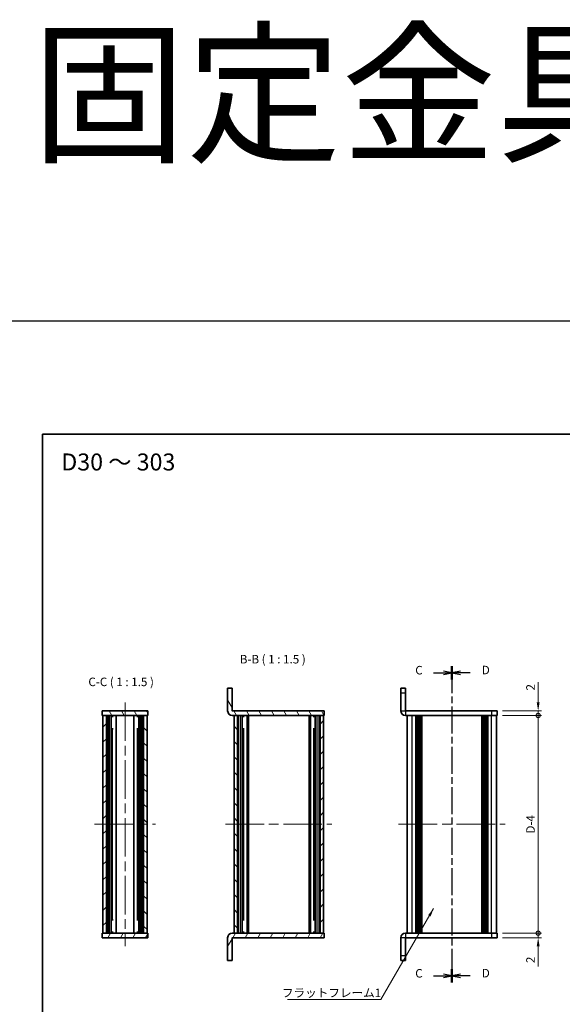
# Model space of a CAD drawing. Units: millimetres. Extents: x -50 to 7559, y -50 to 4436.
# Drawn here: x 401 to 640, y 4002 to 4436 of the extents above; entities that cross this region are included whole.
import ezdxf

# ---------------------------------------------------------------- set-up
doc = ezdxf.new("R2010")
doc.units = ezdxf.units.MM
doc.header["$LTSCALE"] = 3
doc.linetypes.add('CHAIN', pattern=[0.3543, 0.2362, -0.0295, 0.0591, -0.0295])
doc.layers.get('Defpoints').update_dxf_attribs({"lineweight": 25})
for name, color, linetype, lineweight in [('Border (ISO)', 7, 'Continuous', 35), ('Centerline (ISO)', 131, 'Continuous', 18), ('Dimension (ISO)', 7, 'Continuous', 18), ('Hatch (ISO)', 1, 'Continuous', 18), ('Section Line (ISO)', 7, 'CHAIN', 25), ('Symbol (ISO)', 7, 'Continuous', 18), ('Visible (ISO)', 7, 'Continuous', 35), ('Visible Narrow (ISO)', 7, 'Continuous', 25)]:
    doc.layers.add(name, color=color, linetype=linetype, lineweight=lineweight)
doc.styles.add('Note Text (TK)', font='txt')
doc.dimstyles.new('Default - Method 1b (TK)', dxfattribs={"dimscale": 3, "dimtxt": 2.5, "dimasz": 2.5, "dimexe": 1, "dimexo": 1.5, "dimgap": 1, "dimtad": 1, "dimtoh": 1, "dimrnd": 1e-08, "dimdsep": 46, "dimtxsty": 'Note Text (TK)', "dimcen": 0.09, "dimdle": 5, "dimclrd": 100, "dimclre": 100, "dimclrt": 7, "dimadec": 1, "dimazin": 1, "dimtfac": 1, "dimtmove": 0, "dimatfit": 3, "dimfxl": 1, "dimtolj": 1, "dimlwd": -1, "dimlwe": -1, "dimarcsym": 0})
doc.dimstyles.new('Default - Method 1b (TK)$7', dxfattribs={"dimscale": 3, "dimtxt": 2.5, "dimasz": 2.5, "dimexe": 1, "dimexo": 1.5, "dimgap": 1, "dimtad": 1, "dimtoh": 1, "dimrnd": 1e-08, "dimdsep": 46, "dimtxsty": 'Note Text (TK)', "dimcen": 0.09, "dimdle": 5, "dimclrd": 100, "dimclre": 100, "dimclrt": 7, "dimadec": 1, "dimazin": 1, "dimtfac": 1, "dimtmove": 0, "dimatfit": 3, "dimfxl": 1, "dimtolj": 1, "dimlwd": -1, "dimlwe": -1, "dimarcsym": 0})
pattern_1 = [(45, (389.25, 3819.5), (-3.367596, 3.367596), [])]
pattern_2 = [(135.0002, (389.25, 3819.5), (-3.367584, -3.36761), [])]
pattern_3 = [(60, (389.25, 3819.5), (-4.124445, 2.38125), [])]
pattern_4 = [(120.0002, (389.25, 3819.5), (-4.12444, -2.38126), [])]

# ---------------------------------------------------------------- blocks, each defined once
blk = doc.blocks.new('図面枠 tk図枠')
at = {"layer": 'Border (ISO)'}
for p, q in [((14.5, 289), (405.5, 289)), ((14.5, 289), (14.5, 8)), ((405.5, 289), (405.5, 8)), ((14.5, 8), (405.5, 8))]:
    blk.add_line(p, q, dxfattribs=at)
blk = doc.blocks.new('_DotSmall')
at = {"color": 0, "linetype": 'ByBlock', "const_width": 0.5}
blk.add_lwpolyline([(-0.0625, 0, 1), (0.0625, 0, 1)], format="xyb", close=True, dxfattribs=at)
blk = doc.blocks.new('*D197')
at = {"layer": 'Defpoints', "color": 0}
for p in [(611.38, 4130.98), (611.38, 4128.98), (629.38, 4130.98)]:
    blk.add_point(p, dxfattribs=at)
at = {"layer": 'Dimension (ISO)', "color": 100}
for p, q in [((629.38, 4134.73), (629.38, 4143.66)), ((613.63, 4130.98), (630.88, 4130.98)), ((613.63, 4128.98), (630.88, 4128.98)), ((629.38, 4128.98), (629.38, 4130.98)), ((629.38, 4128.98), (629.38, 4125.23))]:
    blk.add_line(p, q, dxfattribs=at)
blk.add_solid([(628.75, 4134.73), (630, 4134.73), (629.38, 4130.98)], dxfattribs=at)
at = {"layer": 'Dimension (ISO)', "color": 100, "xscale": 3.75, "yscale": 3.75, "zscale": 3.75, "rotation": 90}
blk.add_blockref('_DotSmall', (629.38, 4128.98), dxfattribs=at)
at = {"layer": 'Dimension (ISO)', "color": 7, "insert": (626, 4139.98), "char_height": 3.75, "attachment_point": 4, "rotation": 90, "style": 'Note Text (TK)'}
blk.add_mtext('\\A1;2', dxfattribs=at)
blk = doc.blocks.new('*D198')
at = {"layer": 'Defpoints', "color": 0}
for p in [(611.38, 4128.98), (629.38, 4128.98), (611.38, 4032.98)]:
    blk.add_point(p, dxfattribs=at)
at = {"layer": 'Dimension (ISO)', "color": 100}
for p, q in [((613.63, 4128.98), (630.88, 4128.98)), ((629.38, 4032.98), (629.38, 4128.98)), ((613.63, 4032.98), (630.88, 4032.98))]:
    blk.add_line(p, q, dxfattribs=at)
at = {"layer": 'Dimension (ISO)', "color": 100, "xscale": 3.75, "yscale": 3.75, "zscale": 3.75}
for p, rotation in [((629.38, 4128.98), 90), ((629.38, 4032.98), 270)]:
    blk.add_blockref('_DotSmall', p, dxfattribs=dict(at, rotation=rotation))
at = {"layer": 'Dimension (ISO)', "color": 7, "insert": (626, 4075.76), "char_height": 3.75, "attachment_point": 4, "rotation": 90, "style": 'Note Text (TK)'}
blk.add_mtext('\\A1; \\fＭＳ Ｐゴシック|b0|i0;\\H3.7500;D-4', dxfattribs=at)
blk = doc.blocks.new('*D199')
at = {"layer": 'Defpoints', "color": 0}
for p in [(611.38, 4032.98), (629.38, 4032.98), (611.38, 4030.98)]:
    blk.add_point(p, dxfattribs=at)
at = {"layer": 'Dimension (ISO)', "color": 100}
for p, q in [((629.38, 4032.98), (629.38, 4040.48)), ((613.63, 4032.98), (630.88, 4032.98)), ((629.38, 4032.98), (629.38, 4030.98)), ((613.63, 4030.98), (630.88, 4030.98)), ((629.38, 4027.23), (629.38, 4018.31))]:
    blk.add_line(p, q, dxfattribs=at)
blk.add_solid([(628.75, 4027.23), (630, 4027.23), (629.38, 4030.98)], dxfattribs=at)
at = {"layer": 'Dimension (ISO)', "color": 100, "xscale": 3.75, "yscale": 3.75, "zscale": 3.75, "rotation": 270}
blk.add_blockref('_DotSmall', (629.38, 4032.98), dxfattribs=at)
at = {"layer": 'Dimension (ISO)', "color": 7, "insert": (626, 4019.81), "char_height": 3.75, "attachment_point": 4, "rotation": 90, "style": 'Note Text (TK)'}
blk.add_mtext('\\A1;2', dxfattribs=at)

msp = doc.modelspace()

# ---------------------------------------------------------------- hatches: boundary and pattern name
at = {"layer": 'Hatch (ISO)'}
h = msp.add_hatch(dxfattribs=at)
h.set_pattern_fill('ANSI31', color=256, scale=38.1, angle=75.000175, style=0)
h.set_pattern_definition(pattern_4)
edge = h.paths.add_edge_path()
edge.add_line((535.1033, 4128.9843), (535.1033, 4130.9843))
edge.add_line((535.1033, 4130.9843), (494.6043, 4130.9843))
edge.add_ellipse((494.6043, 4130.9853), major_axis=(0, -0.001), ratio=1, start_angle=270, end_angle=360, ccw=False)
edge.add_line((494.6033, 4130.9853), (494.6033, 4140.9843))
edge.add_line((494.6033, 4140.9843), (492.6033, 4140.9843))
edge.add_line((492.6033, 4140.9843), (492.6033, 4130.9853))
edge.add_ellipse((494.6043, 4130.9853), major_axis=(-2.001, 0), ratio=1, start_angle=0, end_angle=90)
edge.add_line((494.6043, 4128.9843), (495.4033, 4128.9843))
edge.add_line((495.4033, 4128.9843), (496.9033, 4128.9843))
edge.add_line((496.9033, 4128.9843), (533.3033, 4128.9843))
edge.add_line((533.3033, 4128.9843), (534.8033, 4128.9843))
edge.add_line((534.8033, 4128.9843), (535.1033, 4128.9843))
h = msp.add_hatch(dxfattribs=at)
h.set_pattern_fill('ANSI31', color=256, scale=38.1, angle=75.000175, style=0)
h.set_pattern_definition(pattern_4)
h.paths.add_polyline_path([(437.3837, 4128.9843), (437.6837, 4128.9843), (439.1837, 4128.9843), (455.5837, 4128.9843), (457.0837, 4128.9843), (457.3837, 4128.9843), (457.3837, 4130.9843), (437.3837, 4130.9843)])
h = msp.add_hatch(dxfattribs=at)
h.set_pattern_fill('ANSI31', color=256, scale=38.1, style=0)
h.set_pattern_definition(pattern_1)
h.paths.add_polyline_path([(437.6837, 4032.9843), (439.1837, 4032.9843), (439.1837, 4128.9843), (437.6837, 4128.9843)])
h = msp.add_hatch(dxfattribs=at)
h.set_pattern_fill('ANSI31', color=256, scale=38.1, angle=90.00021, style=0)
h.set_pattern_definition(pattern_2)
h.paths.add_polyline_path([(455.5837, 4032.9843), (457.0837, 4032.9843), (457.0837, 4128.9843), (455.5837, 4128.9843)])
h = msp.add_hatch(dxfattribs=at)
h.set_pattern_fill('ANSI31', color=256, scale=38.1, angle=90.00021, style=0)
h.set_pattern_definition(pattern_2)
h.paths.add_polyline_path([(496.9033, 4032.9843), (496.9033, 4128.9843), (495.4033, 4128.9843), (495.4033, 4032.9843)])
h = msp.add_hatch(dxfattribs=at)
h.set_pattern_fill('ANSI31', color=256, scale=38.1, style=0)
h.set_pattern_definition(pattern_1)
h.paths.add_polyline_path([(533.3033, 4128.9843), (533.3033, 4032.9843), (534.8033, 4032.9843), (534.8033, 4128.9843)])
h = msp.add_hatch(dxfattribs=at)
h.set_pattern_fill('ANSI31', color=256, scale=38.1, angle=14.999978, style=0)
h.set_pattern_definition(pattern_3)
h.paths.add_polyline_path([(457.3837, 4032.9843), (457.0837, 4032.9843), (455.5837, 4032.9843), (439.1837, 4032.9843), (437.6837, 4032.9843), (437.3837, 4032.9843), (437.3837, 4030.9843), (457.3837, 4030.9843)])
h = msp.add_hatch(dxfattribs=at)
h.set_pattern_fill('ANSI31', color=256, scale=38.1, angle=14.999978, style=0)
h.set_pattern_definition(pattern_3)
edge = h.paths.add_edge_path()
edge.add_line((535.1033, 4030.9843), (535.1033, 4032.9843))
edge.add_line((535.1033, 4032.9843), (534.8033, 4032.9843))
edge.add_line((534.8033, 4032.9843), (533.3033, 4032.9843))
edge.add_line((533.3033, 4032.9843), (496.9033, 4032.9843))
edge.add_line((496.9033, 4032.9843), (495.4033, 4032.9843))
edge.add_line((495.4033, 4032.9843), (494.6043, 4032.9843))
edge.add_ellipse((494.6043, 4030.9833), major_axis=(0, 2.001), ratio=1, start_angle=0, end_angle=90)
edge.add_line((492.6033, 4030.9833), (492.6033, 4020.9843))
edge.add_line((492.6033, 4020.9843), (494.6033, 4020.9843))
edge.add_line((494.6033, 4020.9843), (494.6033, 4030.9833))
edge.add_ellipse((494.6043, 4030.9833), major_axis=(-0.001, 0), ratio=1, start_angle=270, end_angle=360, ccw=False)
edge.add_line((494.6043, 4030.9843), (535.1033, 4030.9843))

# ---------------------------------------------------------------- linework, layer by layer
at = {"color": 6}
msp.add_lwpolyline([(-50, 4303), (2280.5, 4303), (2280.5, 3781.5), (-50, 3781.5)], close=True, dxfattribs=at)
at = {"layer": 'Centerline (ISO)', "linetype": 'CHAIN', "ltscale": 23.990969}
for p, q in [((447.3837, 4134.7343), (447.3837, 4027.2343)), ((433.9337, 4080.9843), (460.8337, 4080.9843)), ((491.6533, 4080.9843), (538.5533, 4080.9843)), ((567.9277, 4080.9843), (614.8277, 4080.9843))]:
    msp.add_line(p, q, dxfattribs=at)
at = {"layer": 'Section Line (ISO)', "linetype": 'CHAIN', "ltscale": 16.763973}
msp.add_line((591.3777, 4150.751), (591.3777, 4011.2036), dxfattribs=at)
at = {"layer": 'Section Line (ISO)', "linetype": 'Continuous', "lineweight": 50}
for p, q in [((591.3777, 4150.751), (591.3777, 4144.8418)), ((591.3777, 4150.7477), (591.3777, 4144.8386)), ((591.3777, 4017.1128), (591.3777, 4011.2036)), ((591.3777, 4017.1121), (591.3777, 4011.2031))]:
    msp.add_line(p, q, dxfattribs=at)
at = {"layer": 'Section Line (ISO)', "linetype": 'CHAIN', "ltscale": 16.763638}
msp.add_line((591.3777, 4150.7477), (591.3777, 4011.2031), dxfattribs=at)
at = {"layer": 'Section Line (ISO)', "linetype": 'Continuous'}
for p, q in [((583.3167, 4147.7931), (587.6277, 4147.7931)), ((591.3777, 4147.7931), (587.6277, 4148.5431)), ((587.6277, 4147.7931), (591.3777, 4147.7931)), ((587.6277, 4147.0431), (591.3777, 4147.7931)), ((595.1277, 4148.5464), (591.3777, 4147.7964)), ((595.1277, 4147.7964), (591.3777, 4147.7964)), ((591.3777, 4147.7964), (595.1277, 4147.0464)), ((599.4387, 4147.7964), (595.1277, 4147.7964)), ((583.3167, 4014.1576), (587.6277, 4014.1576)), ((591.3777, 4014.1576), (587.6277, 4014.9076)), ((587.6277, 4014.1576), (591.3777, 4014.1576)), ((587.6277, 4013.4076), (591.3777, 4014.1576)), ((595.1277, 4014.9082), (591.3777, 4014.1582)), ((595.1277, 4014.1582), (591.3777, 4014.1582)), ((591.3777, 4014.1582), (595.1277, 4013.4082)), ((599.4387, 4014.1582), (595.1277, 4014.1582))]:
    msp.add_line(p, q, dxfattribs=at)
at = {"layer": 'Visible (ISO)'}
for p, q in [((494.6033, 4140.9843), (492.6033, 4140.9843)), ((492.6033, 4140.9843), (492.6033, 4130.9853)), ((494.6033, 4130.9853), (494.6033, 4140.9843)), ((568.8777, 4138.9843), (568.8777, 4140.9843)), ((570.8777, 4140.9843), (568.8777, 4140.9843)), ((568.8777, 4138.9843), (568.8777, 4130.9853)), ((570.8777, 4140.9843), (570.8777, 4138.9843)), ((570.8777, 4138.9843), (570.8777, 4130.9853)), ((457.3837, 4130.9843), (437.3837, 4130.9843)), ((437.3837, 4130.9843), (437.3837, 4128.9843)), ((437.3837, 4128.9843), (457.3837, 4128.9843)), ((439.1837, 4128.9843), (437.6837, 4128.9843)), ((437.6837, 4128.9843), (437.6837, 4032.9843)), ((439.1837, 4032.9843), (439.1837, 4128.9843)), ((439.2337, 4032.9843), (439.2337, 4128.9843)), ((441.3353, 4032.9843), (441.3353, 4128.9843)), ((442.0133, 4128.6343), (441.3353, 4128.6343)), ((442.1591, 4128.4655), (441.3353, 4128.4655)), ((443.4248, 4032.9843), (443.4248, 4128.9843)), ((451.3425, 4032.9843), (451.3425, 4128.9843)), ((453.432, 4128.4655), (452.6082, 4128.4655)), ((453.432, 4128.6343), (452.754, 4128.6343)), ((453.432, 4032.9843), (453.432, 4128.9843)), ((455.5337, 4032.9843), (455.5337, 4128.9843)), ((457.0837, 4128.9843), (455.5837, 4128.9843)), ((455.5837, 4128.9843), (455.5837, 4032.9843)), ((457.0837, 4032.9843), (457.0837, 4128.9843)), ((457.3837, 4128.9843), (457.3837, 4130.9843)), ((535.1033, 4130.9843), (494.6043, 4130.9843)), ((494.6043, 4128.9843), (535.1033, 4128.9843)), ((496.9033, 4128.9843), (495.4033, 4128.9843)), ((495.4033, 4128.9843), (495.4033, 4032.9843)), ((496.9033, 4032.9843), (496.9033, 4128.9843)), ((499.06, 4032.9843), (499.06, 4128.9843)), ((499.7331, 4128.6343), (499.06, 4128.6343)), ((499.8795, 4128.4655), (499.06, 4128.4655)), ((501.1436, 4032.9843), (501.1436, 4128.9843)), ((501.7533, 4032.9843), (501.7533, 4128.9843)), ((528.4533, 4032.9843), (528.4533, 4128.9843)), ((529.063, 4032.9843), (529.063, 4128.9843)), ((531.1465, 4128.4655), (530.3271, 4128.4655)), ((531.1465, 4128.6343), (530.4735, 4128.6343)), ((531.1465, 4032.9843), (531.1465, 4128.9843)), ((533.3033, 4128.9843), (533.3033, 4032.9843)), ((534.8033, 4128.9843), (533.3033, 4128.9843)), ((534.8033, 4032.9843), (534.8033, 4128.9843)), ((535.1033, 4128.9843), (535.1033, 4130.9843)), ((608.8777, 4130.9843), (570.8787, 4130.9843)), ((608.8777, 4128.9843), (570.8787, 4128.9843)), ((571.6777, 4032.9843), (571.6777, 4128.9843)), ((575.5277, 4032.9843), (575.5277, 4128.9843)), ((575.7777, 4032.9843), (575.7777, 4128.9843)), ((576.0277, 4032.9843), (576.0277, 4128.9843)), ((576.2777, 4032.9843), (576.2777, 4128.9843)), ((576.5277, 4032.9843), (576.5277, 4128.9843)), ((576.7777, 4032.9843), (576.7777, 4128.9843)), ((577.0277, 4032.9843), (577.0277, 4128.9843)), ((577.2777, 4032.9843), (577.2777, 4128.9843)), ((577.5277, 4032.9843), (577.5277, 4128.9843)), ((578.0277, 4032.9843), (578.0277, 4128.9843)), ((578.0777, 4128.9843), (578.0777, 4032.9843)), ((604.6777, 4032.9843), (604.6777, 4128.9843)), ((604.7277, 4032.9843), (604.7277, 4128.9843)), ((605.2277, 4032.9843), (605.2277, 4128.9843)), ((605.4777, 4032.9843), (605.4777, 4128.9843)), ((605.7277, 4032.9843), (605.7277, 4128.9843)), ((605.9777, 4032.9843), (605.9777, 4128.9843)), ((606.2277, 4032.9843), (606.2277, 4128.9843)), ((606.4777, 4032.9843), (606.4777, 4128.9843)), ((606.7277, 4032.9843), (606.7277, 4128.9843)), ((606.9777, 4032.9843), (606.9777, 4128.9843)), ((607.2277, 4032.9843), (607.2277, 4128.9843)), ((608.8777, 4130.9843), (611.3777, 4130.9843)), ((611.3777, 4128.9843), (608.8777, 4128.9843)), ((611.0777, 4032.9843), (611.0777, 4128.9843)), ((611.3777, 4128.9843), (611.3777, 4130.9843)), ((442.1591, 4123.0643), (441.3353, 4123.0643)), ((453.432, 4123.0643), (452.6082, 4123.0643)), ((499.8795, 4123.0643), (499.06, 4123.0643)), ((531.1465, 4123.0643), (530.3271, 4123.0643)), ((441.3353, 4038.9043), (442.1591, 4038.9043)), ((452.6082, 4038.9043), (453.432, 4038.9043)), ((499.06, 4038.9043), (499.8795, 4038.9043)), ((530.3271, 4038.9043), (531.1465, 4038.9043)), ((457.3837, 4032.9843), (437.3837, 4032.9843)), ((437.3837, 4032.9843), (437.3837, 4030.9843)), ((437.6837, 4032.9843), (439.1837, 4032.9843)), ((441.3353, 4033.503), (442.1591, 4033.503)), ((441.3353, 4033.3343), (442.0133, 4033.3343)), ((452.6082, 4033.503), (453.432, 4033.503)), ((452.754, 4033.3343), (453.432, 4033.3343)), ((455.5837, 4032.9843), (457.0837, 4032.9843)), ((457.3837, 4030.9843), (457.3837, 4032.9843)), ((535.1033, 4032.9843), (494.6043, 4032.9843)), ((495.4033, 4032.9843), (496.9033, 4032.9843)), ((499.06, 4033.503), (499.8795, 4033.503)), ((499.06, 4033.3343), (499.7331, 4033.3343)), ((530.3271, 4033.503), (531.1465, 4033.503)), ((530.4735, 4033.3343), (531.1465, 4033.3343)), ((533.3033, 4032.9843), (534.8033, 4032.9843)), ((535.1033, 4030.9843), (535.1033, 4032.9843)), ((570.8787, 4032.9843), (608.8777, 4032.9843)), ((608.8777, 4032.9843), (611.3777, 4032.9843)), ((611.3777, 4030.9843), (611.3777, 4032.9843)), ((437.3837, 4030.9843), (457.3837, 4030.9843)), ((492.6033, 4030.9833), (492.6033, 4020.9843)), ((494.6033, 4020.9843), (494.6033, 4030.9833)), ((494.6043, 4030.9843), (535.1033, 4030.9843)), ((568.8777, 4030.9833), (568.8777, 4022.9843)), ((570.8777, 4022.9843), (570.8777, 4030.9833)), ((570.8787, 4030.9843), (608.8777, 4030.9843)), ((611.3777, 4030.9843), (608.8777, 4030.9843)), ((492.6033, 4020.9843), (494.6033, 4020.9843)), ((568.8777, 4020.9843), (568.8777, 4022.9843)), ((568.8777, 4020.9843), (570.8777, 4020.9843)), ((570.8777, 4022.9843), (570.8777, 4020.9843))]:
    msp.add_line(p, q, dxfattribs=at)
for centre, radius, start, end in [((494.6043, 4130.9853), 2.001, 180, 270), ((494.6043, 4130.9853), 0.001, 180, 270), ((570.8787, 4130.9853), 2.001, 180, 270), ((570.8787, 4130.9853), 0.001, 180, 270), ((494.6043, 4030.9833), 2.001, 90, 180), ((570.8787, 4030.9833), 2.001, 90, 180), ((494.6043, 4030.9833), 0.001, 90, 180), ((570.8787, 4030.9833), 0.001, 90, 180)]:
    msp.add_arc(centre, radius, start, end, dxfattribs=at)
at = {"layer": 'Visible Narrow (ISO)'}
for p, q in [((568.8777, 4138.9843), (570.8777, 4138.9843)), ((439.5337, 4032.9843), (439.5337, 4128.9843)), ((439.6837, 4032.9843), (439.6837, 4128.9843)), ((440.1703, 4032.9843), (440.1703, 4128.9843)), ((440.4975, 4032.9843), (440.4975, 4128.9843)), ((454.2698, 4032.9843), (454.2698, 4128.9843)), ((454.5969, 4032.9843), (454.5969, 4128.9843)), ((455.0837, 4032.9843), (455.0837, 4128.9843)), ((455.2337, 4032.9843), (455.2337, 4128.9843)), ((497.3499, 4032.9843), (497.3499, 4128.9843)), ((498.1889, 4032.9843), (498.1889, 4128.9843)), ((501.3677, 4032.9843), (501.3677, 4128.9843)), ((528.8384, 4032.9843), (528.8384, 4128.9843)), ((532.0177, 4032.9843), (532.0177, 4128.9843)), ((532.8567, 4032.9843), (532.8567, 4128.9843)), ((568.8777, 4130.9853), (570.8777, 4130.9853)), ((570.8787, 4130.9843), (570.8787, 4128.9843)), ((573.8777, 4032.9843), (573.8777, 4128.9843)), ((577.7777, 4032.9843), (577.7777, 4128.9843)), ((578.3277, 4032.9843), (578.3277, 4128.9843)), ((604.4277, 4128.9843), (604.4277, 4032.9843)), ((604.9777, 4032.9843), (604.9777, 4128.9843)), ((608.8777, 4130.9843), (608.8777, 4128.9843)), ((608.8777, 4032.9843), (608.8777, 4128.9843)), ((441.9347, 4038.9043), (441.9347, 4123.0643)), ((452.8327, 4038.9043), (452.8327, 4123.0643)), ((499.6538, 4038.9043), (499.6538, 4123.0643)), ((530.5528, 4038.9043), (530.5528, 4123.0643)), ((570.8787, 4032.9843), (570.8787, 4030.9843)), ((608.8777, 4032.9843), (608.8777, 4030.9843)), ((570.8777, 4030.9833), (568.8777, 4030.9833)), ((570.8777, 4022.9843), (568.8777, 4022.9843))]:
    msp.add_line(p, q, dxfattribs=at)

# ---------------------------------------------------------------- block references
at = {"xscale": 1.5, "yscale": 1.5, "zscale": 1.5}
msp.add_blockref('図面枠 tk図枠', (389.25, 3819.5), dxfattribs=at)

# ---------------------------------------------------------------- texts
at = {"layer": 'Section Line (ISO)', "char_height": 3.75, "attachment_point": 7, "style": 'Note Text (TK)'}
for s, insert in [('C', (575.2356, 4145.8852)), ('D', (604.5357, 4145.9543)), ('C', (575.2356, 4012.2497)), ('D', (604.5357, 4012.3161))]:
    msp.add_mtext(s, dxfattribs=dict(at, insert=insert))
at = {"layer": 'Symbol (ISO)', "color": 7, "line_spacing_factor": 1.5, "style": 'Note Text (TK)'}
for s, insert, char_height, width, attachment_point in [('{\\fMS PGothic|b1|i0|c128|p50;【D寸法により固定金具の有無と取付穴の位置が異なります。該当するD寸法の図面をストレッチしてご利用ください。】}', (-50, 4403), 50, 3571.398814, 4), ('{\\fＭＳ Ｐゴシック|b0|i0;\\H7.5000;D30 ～ 303}', (419.3157, 4240.7215), 7.5, 52.967051, 4), ('{\\fＭＳ Ｐゴシック|b0|i0;フラットフレーム1}', (516.4851, 4008.554), 3.75, 39.802634, 1)]:
    msp.add_mtext(s, dxfattribs=dict(at, insert=insert, char_height=char_height, width=width, attachment_point=attachment_point))
at = {"layer": 'Symbol (ISO)', "color": 7, "char_height": 3.75, "attachment_point": 7, "style": 'Note Text (TK)'}
for s, insert in [('B-B ( 1 : 1.5 )', (497.9455, 4150.7343)), ('C-C ( 1 : 1.5 )', (431.2504, 4140.7343))]:
    msp.add_mtext(s, dxfattribs=dict(at, insert=insert))

# ---------------------------------------------------------------- dimensions: what is measured, and where the dimension line sits
at = {"layer": 'Dimension (ISO)', "color": 100}
for base, p1, p2, override, picture, middle in [((629.3777, 4130.9843), (611.3777, 4128.9843), (611.3777, 4130.9843), {"dimscale": 0, "dimtxt": 3.75, "dimasz": 3.75, "dimexe": 1.5, "dimexo": 2.25, "dimgap": 1.5, "dimtoh": 0, "dimdec": 2, "dimblk1": 'DotSmall', "dimsah": 1, "dimcen": 0.135, "dimdle": 0, "dimtol": 0, "dimlim": 0, "dimtp": 0, "dimtm": 0, "dimtdec": 2, "dimtofl": 1, "dimatfit": 1}, '*D197', (629.3777, 4141.0709)), ((629.3777, 4032.9843), (611.3777, 4030.9843), (611.3777, 4032.9843), {"dimscale": 0, "dimtxt": 3.75, "dimasz": 3.75, "dimexe": 1.5, "dimexo": 2.25, "dimgap": 1.5, "dimtoh": 0, "dimdec": 2, "dimblk2": 'DotSmall', "dimsah": 1, "dimcen": 0.135, "dimdle": 0, "dimtol": 0, "dimlim": 0, "dimtp": 0, "dimtm": 0, "dimtdec": 2, "dimtofl": 1, "dimatfit": 1}, '*D199', (629.3777, 4020.8976))]:
    dim = msp.add_linear_dim(base=base, p1=p1, p2=p2, angle=90, dimstyle='Default - Method 1b (TK)', override=override, dxfattribs=at)
    dim.commit()
    dim.dimension.update_dxf_attribs({"geometry": picture, "text_midpoint": middle, "dimtype": 160})
dim = msp.add_linear_dim(base=(629.3777, 4128.9843), p1=(611.3777, 4032.9843), p2=(611.3777, 4128.9843), angle=90, text=' \\fＭＳ Ｐゴシック|b0|i0;\\H3.7500;D-4', dimstyle='Default - Method 1b (TK)', override={"dimscale": 0, "dimtxt": 3.75, "dimasz": 3.75, "dimexe": 1.5, "dimexo": 2.25, "dimgap": 1.5, "dimtoh": 0, "dimdec": 2, "dimblk1": 'DotSmall', "dimblk2": 'DotSmall', "dimsah": 1, "dimcen": 0.135, "dimdle": 0, "dimtol": 0, "dimlim": 0, "dimtp": 0, "dimtm": 0, "dimtdec": 2, "dimtofl": 0, "dimatfit": 1}, dxfattribs=at)
dim.commit()
dim.dimension.update_dxf_attribs({"geometry": '*D198', "text_midpoint": (629.3777, 4080.9993), "dimtype": 160})

# ---------------------------------------------------------------- leaders
at = {"layer": 'Symbol (ISO)', "color": 100, "annotation_type": 0, "has_hookline": 1, "hookline_direction": 1, "text_width": 37.3722}
msp.add_leader([(583.3399, 4043.9147), (560.0377, 4003.6892), (556.2877, 4003.6892)], dimstyle='Default - Method 1b (TK)$7', override={"dimscale": 0, "dimtxt": 3.75, "dimasz": 3.75, "dimgap": 0, "dimtad": 1}, dxfattribs=at)

doc.saveas('drawing.dxf')
